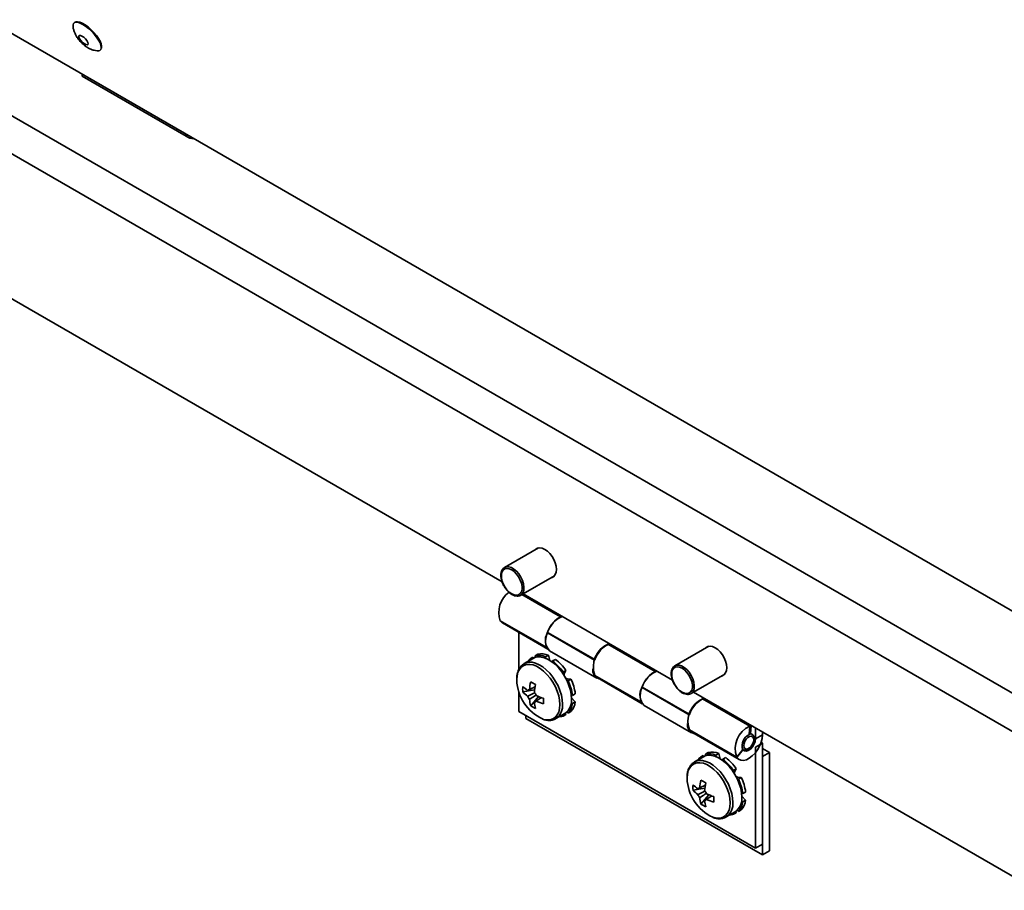
# Paper-space layout 'SW_Model_1' of a CAD drawing. Units: millimetres. Extents: x 0 to 594, y 0 to 420.
# Drawn here: x 485 to 500, y 235 to 248 of the extents above; entities that cross this region are included whole.
import ezdxf

# ---------------------------------------------------------------- set-up
doc = ezdxf.new("R2010")
doc.units = ezdxf.units.MM
doc.layers.add('SLD-0_0', color=179, linetype='Continuous')

psp = doc.layouts.new('SW_Model_1')

# ---------------------------------------------------------------- linework, layer by layer
at = {"layer": 'SLD-0_0', "color": 250, "linetype": 'Continuous', "lineweight": 35, "true_color": 0x191924}
for p, q in [((500.154434, 238.427059), (478.999386, 250.639607)), ((478.195328, 249.876061), (500.239783, 237.150069)), ((477.82102, 249.520613), (499.992295, 236.721408)), ((476.403882, 248.174876), (492.004234, 239.168985)), ((485.631191, 247.538644), (485.656552, 247.542345)), ((485.656552, 247.542345), (485.689186, 247.536233)), ((485.627372, 247.535872), (485.629787, 247.536169)), ((485.629787, 247.536169), (485.659297, 247.534155)), ((485.659297, 247.534155), (485.694984, 247.522837)), ((485.689186, 247.536233), (485.727568, 247.520591)), ((485.694984, 247.522837), (485.735289, 247.50271)), ((485.727568, 247.520591), (485.769902, 247.496152)), ((485.735289, 247.50271), (485.77845, 247.474653)), ((485.769902, 247.496152), (485.814209, 247.464058)), ((485.77845, 247.474653), (485.822581, 247.439893)), ((485.814209, 247.464058), (485.858418, 247.425811)), ((485.822581, 247.439893), (485.865753, 247.399948)), ((485.858418, 247.425811), (485.900461, 247.383197)), ((485.865753, 247.399948), (485.906079, 247.356565)), ((485.683824, 247.338264), (485.67536, 247.329045)), ((485.67536, 247.329045), (485.676335, 247.311483)), ((485.676335, 247.311483), (485.686616, 247.287948)), ((485.700582, 247.337895), (485.683824, 247.338264)), ((485.686616, 247.287948), (485.704814, 247.261621)), ((485.723371, 247.327986), (485.700582, 247.337895)), ((485.704814, 247.261621), (485.728472, 247.236056)), ((485.749115, 247.309877), (485.723371, 247.327986)), ((485.774335, 247.286013), (485.749115, 247.309877)), ((485.795626, 247.259618), (485.774335, 247.286013)), ((485.810112, 247.234255), (485.795626, 247.259618)), ((485.900461, 247.383197), (485.938372, 247.338211)), ((485.906079, 247.356565), (485.941797, 247.31164)), ((485.938372, 247.338211), (485.970379, 247.292955)), ((485.941797, 247.31164), (485.971346, 247.267136)), ((485.970379, 247.292955), (485.994985, 247.249546)), ((485.971346, 247.267136), (485.993433, 247.224997)), ((485.994985, 247.249546), (486.011039, 247.210013)), ((485.728472, 247.236056), (485.754396, 247.214706)), ((485.754396, 247.214706), (485.779082, 247.200455)), ((485.779082, 247.200455), (485.799199, 247.195226)), ((485.799199, 247.195226), (485.812028, 247.199728)), ((485.815837, 247.21335), (485.810112, 247.234255)), ((485.812028, 247.199728), (485.815837, 247.21335)), ((485.993433, 247.224997), (486.007095, 247.187067)), ((486.007095, 247.187067), (486.011734, 247.155002)), ((486.011039, 247.210013), (486.017791, 247.176205)), ((486.011734, 247.155002), (486.011212, 247.145728)), ((486.014925, 247.149702), (486.014295, 247.147971)), ((486.017791, 247.176205), (486.014925, 247.149702)), ((485.725214, 246.727883), (485.725214, 246.75687)), ((485.725214, 246.727883), (487.280849, 245.829834)), ((487.280849, 245.858821), (487.280849, 245.829834)), ((492.546554, 239.676156), (492.041098, 239.384362)), ((492.506475, 239.65701), (492.497306, 239.647725)), ((492.533906, 239.672851), (492.506475, 239.65701)), ((492.566754, 239.677722), (492.533906, 239.672851)), ((492.603371, 239.67138), (492.566754, 239.677722)), ((492.64192, 239.654141), (492.603371, 239.67138)), ((492.68047, 239.626871), (492.64192, 239.654141)), ((492.717087, 239.590937), (492.68047, 239.626871)), ((492.749935, 239.548141), (492.717087, 239.590937)), ((492.777366, 239.500628), (492.749935, 239.548141)), ((492.798005, 239.450782), (492.777366, 239.500628)), ((492.810818, 239.401102), (492.798005, 239.450782)), ((492.001491, 239.316016), (491.992516, 239.279149)), ((492.018919, 239.3443), (492.001491, 239.316016)), ((492.043788, 239.362359), (492.018919, 239.3443)), ((492.042492, 239.385148), (492.067833, 239.394075)), ((492.074652, 239.369143), (492.043788, 239.362359)), ((492.067833, 239.394075), (492.103045, 239.394169)), ((492.109717, 239.364257), (492.074652, 239.369143)), ((492.103045, 239.394169), (492.141386, 239.382528)), ((492.146946, 239.347985), (492.109717, 239.364257)), ((492.141386, 239.382528), (492.180789, 239.359781)), ((492.184174, 239.321273), (492.146946, 239.347985)), ((492.180789, 239.359781), (492.219131, 239.327154)), ((492.21924, 239.285674), (492.184174, 239.321273)), ((492.219131, 239.327154), (492.254343, 239.286405)), ((492.798005, 239.277183), (492.810818, 239.31207)), ((492.815162, 239.354079), (492.810818, 239.401102)), ((492.810818, 239.31207), (492.815162, 239.354079)), ((491.992516, 239.279149), (491.992516, 239.235843)), ((491.992516, 239.235843), (492.001491, 239.188614)), ((492.001491, 239.188614), (492.018919, 239.140207)), ((492.250103, 239.243256), (492.21924, 239.285674)), ((492.274972, 239.196484), (492.250103, 239.243256)), ((492.254343, 239.286405), (492.284527, 239.239732)), ((492.2924, 239.148078), (492.274972, 239.196484)), ((492.281078, 238.968658), (492.786535, 239.260452)), ((492.284527, 239.239732), (492.308057, 239.189651)), ((492.308057, 239.189651), (492.323664, 239.138861)), ((492.737287, 239.232022), (492.749935, 239.235326)), ((492.749935, 239.235326), (492.777366, 239.251167)), ((492.777366, 239.251167), (492.798005, 239.277183)), ((492.018919, 239.140207), (492.043788, 239.093436)), ((492.043788, 239.093436), (492.074652, 239.051018)), ((492.074652, 239.051018), (492.109717, 239.015419)), ((492.109717, 239.015419), (492.146946, 238.988707)), ((492.274972, 238.992391), (492.2924, 239.020676)), ((492.301375, 239.100849), (492.2924, 239.148078)), ((492.2924, 239.020676), (492.301375, 239.057543)), ((492.316914, 239.008934), (492.297213, 238.980902)), ((492.301375, 239.057543), (492.301375, 239.100849)), ((492.328215, 239.045999), (492.316914, 239.008934)), ((492.323664, 239.138861), (492.330506, 239.090101)), ((492.330506, 239.090101), (492.328215, 239.045999)), ((492.146946, 238.988707), (492.184174, 238.972435)), ((492.184174, 238.972435), (492.21924, 238.967549)), ((492.21924, 238.967549), (492.250103, 238.974332)), ((492.250103, 238.974332), (492.274972, 238.992391)), ((492.297213, 238.980902), (492.281262, 238.968765)), ((492.87634, 238.64668), (492.299837, 238.979488)), ((492.316163, 238.988912), (494.549818, 237.69945)), ((491.973773, 238.587753), (491.976429, 238.583974)), ((492.67128, 238.185091), (491.973773, 238.587753)), ((492.00283, 238.557636), (491.976429, 238.583974)), ((492.67293, 238.181892), (491.976429, 238.583974)), ((492.875958, 238.641428), (492.87634, 238.64668)), ((492.87634, 238.64668), (492.89423, 238.655201)), ((492.897928, 238.653066), (492.897765, 238.650826)), ((492.009029, 238.553737), (492.00283, 238.557636)), ((492.009029, 238.553737), (492.68487, 238.163583)), ((492.253012, 238.412889), (492.253012, 237.857216)), ((492.683536, 238.412567), (492.680879, 238.40572)), ((492.680879, 238.40572), (493.3847, 237.999414)), ((492.683536, 238.412567), (493.387278, 238.006305)), ((492.713479, 238.138687), (493.420586, 237.730483)), ((493.601337, 238.246997), (493.583446, 238.238476)), ((494.290553, 237.830272), (493.583446, 238.238476)), ((495.092139, 238.206621), (494.586682, 237.914827)), ((495.052059, 238.187476), (495.04289, 238.178191)), ((495.079491, 238.203317), (495.052059, 238.187476)), ((495.112338, 238.208188), (495.079491, 238.203317)), ((495.148955, 238.201845), (495.112338, 238.208188)), ((495.187505, 238.184607), (495.148955, 238.201845)), ((495.226055, 238.157336), (495.187505, 238.184607)), ((495.262671, 238.121402), (495.226055, 238.157336)), ((495.295519, 238.078606), (495.262671, 238.121402)), ((492.468079, 238.024156), (492.333316, 237.946359)), ((492.463315, 238.043734), (492.420889, 238.019241)), ((492.420889, 238.019241), (492.434401, 238.004714)), ((492.463315, 238.043734), (492.477056, 238.028961)), ((492.493137, 238.035848), (492.468079, 238.024156)), ((492.537622, 238.045626), (492.493137, 238.035848)), ((492.538315, 238.087044), (492.495889, 238.062552)), ((492.503082, 238.039129), (492.495889, 238.062552)), ((492.586457, 238.044192), (492.537622, 238.045626)), ((492.638376, 238.031586), (492.586457, 238.044192)), ((492.692036, 238.008133), (492.638376, 238.031586)), ((492.694953, 238.071542), (492.652527, 238.04705)), ((492.652527, 238.04705), (492.659241, 238.023674)), ((492.746045, 237.97444), (492.692036, 238.008133)), ((492.694953, 238.071542), (492.717338, 237.993602)), ((492.799007, 237.931381), (492.746045, 237.97444)), ((492.75188, 237.970194), (492.758593, 237.985819)), ((492.801019, 238.010311), (492.758593, 237.985819)), ((495.32295, 238.031094), (495.295519, 238.078606)), ((495.34359, 237.981248), (495.32295, 238.031094)), ((495.356403, 237.931567), (495.34359, 237.981248)), ((492.261294, 237.860531), (492.23992, 237.8166)), ((492.290398, 237.895171), (492.261294, 237.860531)), ((492.326436, 237.919573), (492.290398, 237.895171)), ((492.368427, 237.933073), (492.326436, 237.919573)), ((492.338922, 237.949446), (492.333316, 237.946359)), ((492.358374, 237.958051), (492.338922, 237.949446)), ((492.402859, 237.967828), (492.358374, 237.958051)), ((492.415224, 237.935302), (492.368427, 237.933073)), ((492.451693, 237.966395), (492.402859, 237.967828)), ((492.465552, 237.9262), (492.415224, 237.935302)), ((492.503613, 237.953789), (492.451693, 237.966395)), ((492.518036, 237.906015), (492.465552, 237.9262)), ((492.557272, 237.930336), (492.503613, 237.953789)), ((492.571247, 237.875297), (492.518036, 237.906015)), ((492.611282, 237.896643), (492.557272, 237.930336)), ((492.623732, 237.834885), (492.571247, 237.875297)), ((492.664243, 237.853584), (492.611282, 237.896643)), ((492.674059, 237.78588), (492.623732, 237.834885)), ((492.714784, 237.802273), (492.664243, 237.853584)), ((492.849547, 237.88007), (492.799007, 237.931381)), ((492.896359, 237.821837), (492.849547, 237.88007)), ((492.957658, 237.844963), (492.915232, 237.82047)), ((492.957658, 237.844963), (492.932516, 237.792125)), ((494.290172, 237.82502), (494.290553, 237.830272)), ((494.290553, 237.830272), (494.308444, 237.838793)), ((494.312141, 237.836658), (494.311979, 237.834418)), ((494.547076, 237.846481), (494.538101, 237.809614)), ((494.564504, 237.874766), (494.547076, 237.846481)), ((494.589372, 237.892825), (494.564504, 237.874766)), ((494.588077, 237.915614), (494.613417, 237.92454)), ((494.620236, 237.899608), (494.589372, 237.892825)), ((494.613417, 237.92454), (494.64863, 237.924634)), ((494.655301, 237.894722), (494.620236, 237.899608)), ((494.64863, 237.924634), (494.686971, 237.912993)), ((494.69253, 237.87845), (494.655301, 237.894722)), ((494.686971, 237.912993), (494.726374, 237.890246)), ((494.729759, 237.851738), (494.69253, 237.87845)), ((494.726374, 237.890246), (494.764715, 237.857619)), ((494.764824, 237.816139), (494.729759, 237.851738)), ((494.764715, 237.857619), (494.799927, 237.816871)), ((495.34359, 237.807649), (495.356403, 237.842536)), ((495.360746, 237.884544), (495.356403, 237.931567)), ((495.356403, 237.842536), (495.360746, 237.884544)), ((492.226857, 237.764576), (492.222463, 237.705877)), ((492.222463, 237.705877), (492.222515, 237.699158)), ((492.23992, 237.8166), (492.226857, 237.764576)), ((492.720857, 237.729619), (492.674059, 237.78588)), ((492.761596, 237.74404), (492.714784, 237.802273)), ((492.762847, 237.667638), (492.720857, 237.729619)), ((492.803466, 237.680392), (492.761596, 237.74404)), ((492.83931, 237.612978), (492.803466, 237.680392)), ((492.938229, 237.758189), (492.896359, 237.821837)), ((492.915232, 237.82047), (492.908038, 237.805353)), ((492.932516, 237.792125), (492.921232, 237.785611)), ((492.974073, 237.690776), (492.938229, 237.758189)), ((492.974332, 237.719696), (492.963049, 237.713182)), ((492.973544, 237.691894), (492.990232, 237.690567)), ((493.002963, 237.621342), (492.974073, 237.690776)), ((492.974332, 237.719696), (493.032658, 237.715059)), ((493.032658, 237.715059), (492.990232, 237.690567)), ((493.387986, 237.771345), (493.390642, 237.767566)), ((494.085494, 237.368682), (493.387986, 237.771345)), ((493.417044, 237.741228), (493.390642, 237.767566)), ((494.087143, 237.365484), (493.390642, 237.767566)), ((493.423242, 237.737329), (493.417044, 237.741228)), ((493.423242, 237.737329), (494.099083, 237.347175)), ((494.538101, 237.809614), (494.538101, 237.766308)), ((494.538101, 237.766308), (494.547076, 237.719079)), ((494.547076, 237.719079), (494.564504, 237.670673)), ((494.795688, 237.773721), (494.764824, 237.816139)), ((494.820556, 237.72695), (494.795688, 237.773721)), ((494.799927, 237.816871), (494.830112, 237.770198)), ((494.837985, 237.678543), (494.820556, 237.72695)), ((494.826663, 237.499124), (495.332119, 237.790918)), ((494.830112, 237.770198), (494.853642, 237.720117)), ((494.853642, 237.720117), (494.869248, 237.669327)), ((495.282871, 237.762487), (495.295519, 237.765791)), ((495.295519, 237.765791), (495.32295, 237.781632)), ((495.32295, 237.781632), (495.34359, 237.807649)), ((492.311946, 237.522227), (492.489681, 237.556558)), ((492.798886, 237.601627), (492.762847, 237.667638)), ((492.827989, 237.533385), (492.798886, 237.601627)), ((492.849364, 237.464776), (492.827989, 237.533385)), ((492.8682, 237.543545), (492.83931, 237.612978)), ((492.889387, 237.473889), (492.8682, 237.543545)), ((493.02415, 237.551687), (493.002963, 237.621342)), ((493.037086, 237.483614), (493.02415, 237.551687)), ((494.097749, 237.596158), (494.095093, 237.589312)), ((494.095093, 237.589312), (494.798913, 237.183005)), ((494.097749, 237.596158), (494.801491, 237.189897)), ((494.564504, 237.670673), (494.589372, 237.623901)), ((494.589372, 237.623901), (494.620236, 237.581483)), ((494.620236, 237.581483), (494.655301, 237.545884)), ((494.655301, 237.545884), (494.69253, 237.519172)), ((494.820556, 237.522857), (494.837985, 237.551141)), ((494.846959, 237.631314), (494.837985, 237.678543)), ((494.837985, 237.551141), (494.846959, 237.588008)), ((494.862499, 237.539399), (494.842797, 237.511367)), ((494.846959, 237.588008), (494.846959, 237.631314)), ((494.8738, 237.576465), (494.862499, 237.539399)), ((494.869248, 237.669327), (494.876091, 237.620567)), ((494.876091, 237.620567), (494.8738, 237.576465)), ((492.253012, 237.530115), (492.253012, 237.228959)), ((492.430326, 237.317186), (492.548947, 237.453959)), ((492.862426, 237.39767), (492.849364, 237.464776)), ((492.86682, 237.333897), (492.862426, 237.39767)), ((492.902323, 237.405816), (492.889387, 237.473889)), ((492.906672, 237.341089), (492.902323, 237.405816)), ((493.041436, 237.418886), (493.037086, 237.483614)), ((493.055113, 237.472231), (493.038227, 237.474227)), ((493.041229, 237.432601), (493.09754, 237.374242)), ((493.09754, 237.496723), (493.055113, 237.472231)), ((494.69253, 237.519172), (494.729759, 237.5029)), ((494.729759, 237.5029), (494.764824, 237.498014)), ((494.764824, 237.498014), (494.795688, 237.504798)), ((494.795688, 237.504798), (494.820556, 237.522857)), ((494.842797, 237.511367), (494.826846, 237.49923)), ((494.861747, 237.519377), (499.992295, 234.557575)), ((495.015551, 237.430588), (494.99766, 237.422068)), ((495.704767, 237.013864), (494.99766, 237.422068)), ((492.485127, 237.369908), (492.502921, 237.38184)), ((492.849364, 237.223174), (492.862426, 237.275198)), ((492.862426, 237.275198), (492.86682, 237.333897)), ((493.038227, 237.367251), (493.055113, 237.34975)), ((493.09754, 237.374242), (493.055113, 237.34975)), ((494.127693, 237.322279), (494.834799, 236.914075)), ((492.253012, 237.228959), (495.788546, 235.187938)), ((492.359078, 237.167728), (492.359078, 237.126881)), ((492.359078, 237.126881), (495.894612, 235.085861)), ((492.606412, 237.11909), (492.623732, 237.113574)), ((492.623732, 237.113574), (492.674059, 237.104472)), ((492.674059, 237.104472), (492.720857, 237.106701)), ((492.720857, 237.106701), (492.762847, 237.120201)), ((492.762847, 237.120201), (492.798886, 237.144603)), ((492.798886, 237.144603), (492.827989, 237.179243)), ((492.802027, 237.12019), (492.803466, 237.120945)), ((492.803466, 237.120945), (492.808277, 237.123613)), ((492.808277, 237.123613), (492.943041, 237.20141)), ((492.827989, 237.179243), (492.849364, 237.223174)), ((492.909403, 237.181992), (492.915232, 237.163014)), ((492.957658, 237.187506), (492.915232, 237.163014)), ((492.95173, 237.206808), (492.957658, 237.187506)), ((492.990232, 237.206325), (492.973544, 237.224265)), ((493.032658, 237.230817), (492.990232, 237.206325)), ((495.509306, 236.546733), (494.8022, 236.954937)), ((494.8022, 236.954937), (494.804856, 236.951158)), ((494.831257, 236.924819), (494.804856, 236.951158)), ((495.511963, 236.542954), (494.804856, 236.951158)), ((495.695522, 236.886512), (495.704767, 237.013864)), ((495.704767, 237.013864), (495.722657, 237.022384)), ((495.726355, 237.02025), (495.717403, 236.896933)), ((495.788546, 236.82102), (495.788546, 236.984348)), ((494.837456, 236.920921), (494.831257, 236.924819)), ((494.837456, 236.920921), (495.544562, 236.512717)), ((495.652428, 236.816691), (495.632675, 236.786148)), ((495.676658, 236.840863), (495.652428, 236.816691)), ((495.702443, 236.855748), (495.676658, 236.840863)), ((495.695522, 236.886512), (495.717403, 236.896933)), ((495.726674, 236.859552), (495.702443, 236.855748)), ((495.717552, 236.898982), (495.724447, 236.897689)), ((495.735832, 236.893034), (495.717873, 236.903402)), ((495.724447, 236.897689), (495.73589, 236.893)), ((495.746427, 236.851816), (495.726674, 236.859552)), ((495.759319, 236.833472), (495.746427, 236.851816)), ((495.763797, 236.806733), (495.759319, 236.833472)), ((495.759319, 236.774824), (495.763797, 236.806733)), ((495.771847, 236.83066), (495.788546, 236.82102)), ((495.783292, 236.781241), (495.788546, 236.82102)), ((495.788546, 236.82102), (495.894612, 236.88225)), ((495.875399, 236.771085), (495.889751, 236.828192)), ((495.889751, 236.828192), (495.894612, 236.88225)), ((495.894612, 236.88225), (495.894612, 236.923117)), ((495.509306, 236.546733), (495.601162, 236.661001)), ((495.603819, 236.657221), (495.511963, 236.542954)), ((495.603819, 236.657221), (495.601162, 236.661001)), ((495.603819, 236.657221), (495.624279, 236.640244)), ((495.619782, 236.752918), (495.615304, 236.72101)), ((495.615304, 236.72101), (495.619782, 236.694271)), ((495.632675, 236.786148), (495.619782, 236.752918)), ((495.619782, 236.694271), (495.632675, 236.675927)), ((495.632675, 236.675927), (495.652428, 236.66819)), ((495.652428, 236.66819), (495.676658, 236.671994)), ((495.676658, 236.671994), (495.702443, 236.68688)), ((495.683076, 236.646063), (495.715172, 236.668242)), ((495.702443, 236.68688), (495.726674, 236.711052)), ((495.715172, 236.668242), (495.744549, 236.700571)), ((495.726674, 236.711052), (495.746427, 236.741595)), ((495.744549, 236.700571), (495.768089, 236.739619)), ((495.746427, 236.741595), (495.759319, 236.774824)), ((495.768089, 236.739619), (495.783292, 236.781241)), ((495.784237, 236.608491), (495.821361, 236.658567)), ((495.788546, 236.698539), (495.894612, 236.759769)), ((495.788546, 235.187938), (495.788546, 236.698539)), ((495.821361, 236.658567), (495.852236, 236.713635)), ((495.852236, 236.713635), (495.875399, 236.771085)), ((495.894612, 236.759769), (495.875337, 236.770896)), ((495.894612, 235.249169), (495.894612, 236.759769)), ((496.000678, 236.616865), (495.894612, 236.678095)), ((495.013664, 236.554622), (494.8789, 236.476824)), ((495.008899, 236.574199), (494.966473, 236.549707)), ((494.966473, 236.549707), (494.979986, 236.53518)), ((495.008899, 236.574199), (495.022641, 236.559426)), ((495.038721, 236.566314), (495.013664, 236.554622)), ((495.083207, 236.576091), (495.038721, 236.566314)), ((495.083899, 236.61751), (495.041473, 236.593017)), ((495.048667, 236.569594), (495.041473, 236.593017)), ((495.132041, 236.574658), (495.083207, 236.576091)), ((495.183961, 236.562051), (495.132041, 236.574658)), ((495.23762, 236.538598), (495.183961, 236.562051)), ((495.240538, 236.602007), (495.198111, 236.577515)), ((495.198111, 236.577515), (495.204825, 236.554139)), ((495.29163, 236.504906), (495.23762, 236.538598)), ((495.240538, 236.602007), (495.262922, 236.524068)), ((495.344591, 236.461847), (495.29163, 236.504906)), ((495.297464, 236.50066), (495.304177, 236.516284)), ((495.346604, 236.540777), (495.304177, 236.516284)), ((495.511963, 236.542954), (495.509306, 236.546733)), ((495.511963, 236.542954), (495.538364, 236.516615)), ((495.538364, 236.516615), (495.571933, 236.501999)), ((495.571933, 236.501999), (495.611077, 236.499798)), ((495.611077, 236.499798), (495.653942, 236.510116)), ((495.624279, 236.640244), (495.651667, 236.636388)), ((495.651667, 236.636388), (495.683076, 236.646063)), ((495.653942, 236.510116), (495.698495, 236.532463)), ((495.698495, 236.532463), (495.742624, 236.565782)), ((495.742624, 236.565782), (495.784237, 236.608491)), ((495.894612, 236.555634), (496.000678, 236.616865)), ((495.894612, 235.085861), (495.894612, 236.555634)), ((496.000678, 235.147091), (496.000678, 236.616865)), ((494.806879, 236.390997), (494.785504, 236.347066)), ((494.835982, 236.425636), (494.806879, 236.390997)), ((494.872021, 236.450038), (494.835982, 236.425636)), ((494.914011, 236.463538), (494.872021, 236.450038)), ((494.884506, 236.479911), (494.8789, 236.476824)), ((494.903958, 236.488516), (494.884506, 236.479911)), ((494.948443, 236.498294), (494.903958, 236.488516)), ((494.960809, 236.465768), (494.914011, 236.463538)), ((494.997278, 236.49686), (494.948443, 236.498294)), ((495.011136, 236.456666), (494.960809, 236.465768)), ((495.049197, 236.484254), (494.997278, 236.49686)), ((495.063621, 236.43648), (495.011136, 236.456666)), ((495.102857, 236.460801), (495.049197, 236.484254)), ((495.116831, 236.405763), (495.063621, 236.43648)), ((495.156866, 236.427108), (495.102857, 236.460801)), ((495.169316, 236.36535), (495.116831, 236.405763)), ((495.209827, 236.384049), (495.156866, 236.427108)), ((495.219644, 236.316345), (495.169316, 236.36535)), ((495.260368, 236.332739), (495.209827, 236.384049)), ((495.395132, 236.410536), (495.344591, 236.461847)), ((495.441944, 236.352302), (495.395132, 236.410536)), ((495.503242, 236.375428), (495.460816, 236.350936)), ((495.503242, 236.375428), (495.4781, 236.32259)), ((494.772442, 236.295041), (494.768048, 236.236342)), ((494.768048, 236.236342), (494.7681, 236.229623)), ((494.785504, 236.347066), (494.772442, 236.295041)), ((495.266441, 236.260085), (495.219644, 236.316345)), ((495.30718, 236.274505), (495.260368, 236.332739)), ((495.308432, 236.198104), (495.266441, 236.260085)), ((495.34905, 236.210857), (495.30718, 236.274505)), ((495.384894, 236.143444), (495.34905, 236.210857)), ((495.483814, 236.288655), (495.441944, 236.352302)), ((495.460816, 236.350936), (495.453622, 236.335818)), ((495.4781, 236.32259), (495.466817, 236.316076)), ((495.519658, 236.221241), (495.483814, 236.288655)), ((495.519917, 236.250162), (495.508633, 236.243648)), ((495.519128, 236.222359), (495.535816, 236.221032)), ((495.548548, 236.151807), (495.519658, 236.221241)), ((495.519917, 236.250162), (495.578242, 236.245524)), ((495.578242, 236.245524), (495.535816, 236.221032)), ((494.85753, 236.052692), (495.035265, 236.087023)), ((495.34447, 236.132092), (495.308432, 236.198104)), ((495.373574, 236.063851), (495.34447, 236.132092)), ((495.394948, 235.995241), (495.373574, 236.063851)), ((495.413784, 236.07401), (495.384894, 236.143444)), ((495.434971, 236.004355), (495.413784, 236.07401)), ((495.569735, 236.082152), (495.548548, 236.151807)), ((495.582671, 236.014079), (495.569735, 236.082152)), ((494.975911, 235.847651), (495.094531, 235.984424)), ((495.408011, 235.928135), (495.394948, 235.995241)), ((495.412405, 235.864363), (495.408011, 235.928135)), ((495.447907, 235.936282), (495.434971, 236.004355)), ((495.452257, 235.871554), (495.447907, 235.936282)), ((495.58702, 235.949352), (495.582671, 236.014079)), ((495.600698, 236.002696), (495.583811, 236.004692)), ((495.586814, 235.963066), (495.643124, 235.904707)), ((495.643124, 236.027189), (495.600698, 236.002696)), ((495.030712, 235.900373), (495.048505, 235.912306)), ((495.394948, 235.753639), (495.408011, 235.805664)), ((495.408011, 235.805664), (495.412405, 235.864363)), ((495.583811, 235.897716), (495.600698, 235.880215)), ((495.643124, 235.904707), (495.600698, 235.880215)), ((495.151997, 235.649555), (495.169316, 235.644039)), ((495.169316, 235.644039), (495.219644, 235.634937)), ((495.219644, 235.634937), (495.266441, 235.637166)), ((495.266441, 235.637166), (495.308432, 235.650666)), ((495.308432, 235.650666), (495.34447, 235.675069)), ((495.34447, 235.675069), (495.373574, 235.709708)), ((495.347611, 235.650655), (495.34905, 235.651411)), ((495.34905, 235.651411), (495.353862, 235.654078)), ((495.353862, 235.654078), (495.488625, 235.731875)), ((495.373574, 235.709708), (495.394948, 235.753639)), ((495.454988, 235.712457), (495.460816, 235.69348)), ((495.503242, 235.717972), (495.460816, 235.69348)), ((495.497315, 235.737273), (495.503242, 235.717972)), ((495.535816, 235.73679), (495.519128, 235.754731)), ((495.578242, 235.761283), (495.535816, 235.73679)), ((495.788546, 235.187938), (495.894612, 235.249169)), ((495.894612, 235.085861), (496.000678, 235.147091))]:
    psp.add_line(p, q, dxfattribs=at)
for centre, radius, start, end in [((485.636226, 247.489257), 0.047449, 100.7542002, 192.813797), ((485.965221, 247.151237), 0.046319, 254.1821444, 353.1686178), ((487.416272, 246.045681), 0.254812, 237.895711, 265.738682), ((492.329977, 238.710594), 0.376791, 126.143906, 199.027258), ((493.09049, 238.265557), 0.437167, 119.3313315, 178.553655), ((493.066958, 238.282888), 0.404758, 114.3216596, 161.3137295), ((492.86737, 238.292981), 0.217919, 148.8456845, 225.0749298), ((493.744906, 237.896459), 0.378213, 115.2710324, 199.3174581), ((493.774065, 237.874684), 0.404758, 114.3216596, 161.3137295), ((492.559026, 237.881064), 0.195384, 134.9916782, 149.8874181), ((492.551103, 237.821348), 0.247443, 65.8022159, 102.8935636), ((492.59353, 237.84584), 0.247443, 65.8022159, 102.8935636), ((492.310351, 237.404321), 0.734208, 34.5274286, 52.3735086), ((492.352777, 237.428813), 0.734208, 34.5274286, 52.3735086), ((493.489779, 237.845142), 0.131363, 169.6124853, 254.984301), ((494.5047, 237.449152), 0.437163, 119.3311547, 178.5562946), ((494.481172, 237.46648), 0.404758, 114.3216596, 161.3137295), ((492.886606, 237.721594), 0.66447, 181.9350289, 245.0592635), ((492.968813, 237.778204), 0.038875, 159.0166749, 191.1617777), ((492.98042, 237.758083), 0.038866, 228.8377688, 260.9893486), ((492.32731, 237.374761), 0.734301, 7.6278322, 25.4723942), ((492.369736, 237.399254), 0.734301, 7.6278322, 25.4723942), ((492.863487, 237.564279), 0.553143, 175.639966, 184.360034), ((492.704997, 237.988308), 0.548084, 224.1814121, 234.2778224), ((492.414831, 237.523196), 0.036001, 94.0391938, 145.971558), ((493.384554, 237.466636), 0.976647, 167.6999597, 174.5669852), ((493.291524, 239.082388), 1.650233, 238.5426165, 241.46276), ((493.457386, 237.424591), 0.976647, 167.6999597, 174.5669852), ((494.281583, 237.476573), 0.217919, 148.8456845, 225.0749298), ((492.704997, 237.904204), 0.548084, 224.1814121, 234.2778224), ((492.550357, 237.523186), 0.177296, 201.1422764, 218.8577238), ((492.957746, 237.466635), 0.548185, 185.7248391, 195.8205519), ((492.347066, 237.405829), 0.177296, 21.1422764, 38.8577238), ((492.482591, 237.405819), 0.036001, 274.0391938, 325.971558), ((492.918436, 238.358036), 0.976651, 245.4356432, 252.3022774), ((492.918436, 238.273932), 0.976651, 245.4356432, 252.3022774), ((494.271104, 237.385554), 1.650101, 178.5396926, 181.4603074), ((492.800804, 237.396761), 0.241647, 306.0587703, 5.2534101), ((495.159119, 237.08005), 0.378213, 115.2710324, 199.3174581), ((495.188278, 237.058275), 0.404758, 114.3216596, 161.3137295), ((492.742453, 237.773761), 0.553068, 235.6424186, 244.3629579), ((493.030578, 237.42459), 0.548185, 185.7248391, 195.8205519), ((492.66604, 237.318963), 0.241647, 306.0587703, 5.2534101), ((492.808874, 237.374755), 0.247506, 317.1167263, 354.2016912), ((492.8513, 237.399247), 0.247506, 317.1167263, 354.2016912), ((492.864609, 237.351701), 0.195359, 270.1064973, 285.0182152), ((494.903892, 237.028774), 0.131298, 169.5084783, 255.3414902), ((495.866226, 236.671846), 0.378213, 115.2710324, 199.3174581), ((495.776198, 236.720258), 0.184794, 115.8852047, 198.7032859), ((495.104611, 236.411529), 0.195384, 134.9916782, 149.8874181), ((495.096688, 236.351813), 0.247443, 65.8022159, 102.8935636), ((495.139114, 236.376306), 0.247443, 65.8022159, 102.8935636), ((494.855935, 235.934786), 0.734208, 34.5274286, 52.3735086), ((494.898362, 235.959279), 0.734208, 34.5274286, 52.3735086), ((495.432191, 236.25206), 0.66447, 181.9350289, 245.0592635), ((495.514397, 236.308669), 0.038875, 159.0166747, 191.161776), ((495.526004, 236.288548), 0.038866, 228.8377705, 260.9893488), ((494.872894, 235.905227), 0.734301, 7.6278322, 25.4723942), ((494.915321, 235.929719), 0.734301, 7.6278322, 25.4723942), ((495.409072, 236.094744), 0.553143, 175.639966, 184.360034), ((495.250581, 236.518774), 0.548084, 224.1814121, 234.2778224), ((494.960416, 236.053661), 0.036001, 94.0391938, 145.971558), ((495.930139, 235.997102), 0.976647, 167.6999597, 174.5669852), ((495.837108, 237.612854), 1.650233, 238.5426165, 241.46276), ((496.002971, 235.955057), 0.976647, 167.6999597, 174.5669852), ((495.250581, 236.43467), 0.548084, 224.1814121, 234.2778224), ((495.095941, 236.053652), 0.177296, 201.1422764, 218.8577238), ((495.503331, 235.9971), 0.548185, 185.7248391, 195.8205519), ((494.89265, 235.936294), 0.177296, 21.1422764, 38.8577238), ((495.028176, 235.936285), 0.036001, 274.0391938, 325.971558), ((495.46402, 236.888501), 0.976651, 245.4356432, 252.3022774), ((495.46402, 236.804397), 0.976651, 245.4356432, 252.3022774), ((496.816688, 235.91602), 1.650101, 178.5396926, 181.4603074), ((495.346388, 235.927226), 0.241647, 306.0587703, 5.2534101), ((495.288038, 236.304226), 0.553068, 235.6424186, 244.3629579), ((495.576163, 235.955055), 0.548185, 185.7248391, 195.8205519), ((495.211625, 235.849429), 0.241647, 306.0587703, 5.2534101), ((495.354458, 235.90522), 0.247506, 317.1167263, 354.2016912), ((495.396884, 235.929712), 0.247506, 317.1167263, 354.2016912), ((495.410193, 235.882166), 0.195359, 270.1064973, 285.0182152)]:
    psp.add_arc(centre, radius, start, end, dxfattribs=at)
for points, knots in [([(485.591078, 247.475424), (485.59149, 247.468594), (485.592846, 247.446125), (485.602346, 247.408724), (485.619102, 247.363191), (485.643628, 247.317212), (485.676063, 247.270939), (485.716617, 247.225957), (485.762186, 247.185339), (485.79596, 247.163959), (485.812513, 247.153481)], [0, 0, 0, 0, 0.050566353, 0.166359088, 0.285224542, 0.412898652, 0.5550498, 0.70248988, 0.85418565, 1, 1, 1, 1]), ([(485.812513, 247.153481), (485.826053, 247.146276), (485.85507, 247.130837), (485.900872, 247.114652), (485.933675, 247.10974), (485.948959, 247.107452)], [0, 0, 0, 0, 0.318407139, 0.682412106, 1, 1, 1, 1]), ([(492.04347, 239.384122), (492.039596, 239.382397), (492.025947, 239.376316), (492.008648, 239.355925), (491.992999, 239.32533), (491.985201, 239.287752), (491.985194, 239.244983), (491.993185, 239.198624), (492.009045, 239.151356), (492.027603, 239.111393), (492.042596, 239.089503), (492.047957, 239.081675)], [0, 0, 0, 0, 0.04761566, 0.167757773, 0.288240917, 0.412691247, 0.540767933, 0.670144363, 0.799325599, 0.928242768, 1, 1, 1, 1]), ([(492.047957, 239.081675), (492.052005, 239.075266), (492.0652, 239.054374), (492.092669, 239.024109), (492.12363, 238.996621), (492.143596, 238.984208), (492.151089, 238.97955)], [0, 0, 0, 0, 0.145102056, 0.4730416906, 0.8022296112, 1, 1, 1, 1]), ([(492.151089, 238.97955), (492.157756, 238.975975), (492.177098, 238.965604), (492.209449, 238.955659), (492.245469, 238.955336), (492.270213, 238.960681), (492.280005, 238.968494), (492.281023, 238.969306)], [0, 0, 0, 0, 0.146266904, 0.424329588, 0.701178185, 0.968942593, 1, 1, 1, 1]), ([(492.340612, 237.948853), (492.332212, 237.944575), (492.310295, 237.933415), (492.281496, 237.904846), (492.254787, 237.865784), (492.235424, 237.819277), (492.224521, 237.765919), (492.22025, 237.726692), (492.221907, 237.704788), (492.221988, 237.70372)], [0, 0, 0, 0, 0.106517411, 0.277911132, 0.449768461, 0.625452233, 0.806100522, 0.990544917, 1, 1, 1, 1]), ([(494.589055, 237.914588), (494.585181, 237.912862), (494.571531, 237.906782), (494.554232, 237.88639), (494.538584, 237.855795), (494.530786, 237.818217), (494.530779, 237.775448), (494.538769, 237.72909), (494.554629, 237.681822), (494.573188, 237.641859), (494.58818, 237.619968), (494.593541, 237.61214)], [0, 0, 0, 0, 0.04761566, 0.167757773, 0.288240917, 0.412691247, 0.540767933, 0.670144363, 0.799325599, 0.928242768, 1, 1, 1, 1]), ([(492.41211, 237.556646), (492.411022, 237.556115), (492.401966, 237.551692), (492.392938, 237.54725), (492.384995, 237.543342)], [0, 0, 0, 0, 0.12013286, 1, 1, 1, 1]), ([(492.412295, 237.559107), (492.419652, 237.56267), (492.448271, 237.576531), (492.476881, 237.590263), (492.498138, 237.600466)], [0, 0, 0, 0, 0.25703831, 1, 1, 1, 1]), ([(494.593541, 237.61214), (494.597589, 237.605732), (494.610785, 237.584839), (494.638254, 237.554575), (494.669215, 237.527086), (494.68918, 237.514674), (494.696673, 237.510015)], [0, 0, 0, 0, 0.145102056, 0.4730416906, 0.8022296112, 1, 1, 1, 1]), ([(492.384995, 237.459238), (492.392944, 237.463143), (492.427868, 237.480298), (492.462902, 237.497378), (492.489963, 237.510571)], [0, 0, 0, 0, 0.227601914, 1, 1, 1, 1]), ([(492.508528, 237.476704), (492.483808, 237.460027), (492.451735, 237.438389), (492.419652, 237.416884), (492.412295, 237.411953)], [0, 0, 0, 0, 0.770714299, 1, 1, 1, 1]), ([(492.591186, 237.439337), (492.571716, 237.426028), (492.545512, 237.408117), (492.519192, 237.390262), (492.512428, 237.385673)], [0, 0, 0, 0, 0.7430103617, 1, 1, 1, 1]), ([(494.696673, 237.510015), (494.70334, 237.50644), (494.722683, 237.496069), (494.755034, 237.486124), (494.791053, 237.485802), (494.815797, 237.491147), (494.825589, 237.498959), (494.826607, 237.499771)], [0, 0, 0, 0, 0.146266904, 0.424329588, 0.701178185, 0.968942593, 1, 1, 1, 1]), ([(492.610302, 237.115771), (492.627982, 237.1102), (492.663532, 237.098996), (492.715311, 237.096016), (492.762107, 237.10207), (492.78859, 237.114592), (492.800479, 237.120214)], [0, 0, 0, 0, 0.263171478, 0.529188597, 0.788623796, 1, 1, 1, 1]), ([(495.601231, 236.660711), (495.60549, 236.657937), (495.617143, 236.650346), (495.640853, 236.649237), (495.668129, 236.655477), (495.695769, 236.670944), (495.722248, 236.694892), (495.745215, 236.725793), (495.762399, 236.760784), (495.77227, 236.79725), (495.773538, 236.831397), (495.766038, 236.860227), (495.753127, 236.88155), (495.740516, 236.889027), (495.73544, 236.892037)], [0, 0, 0, 0, 0.046939276, 0.12843341, 0.21059218, 0.299411903, 0.393612869, 0.488472221, 0.583384902, 0.679277023, 0.777359627, 0.864592196, 0.945485448, 1, 1, 1, 1]), ([(494.886197, 236.479318), (494.877796, 236.47504), (494.855879, 236.46388), (494.82708, 236.435312), (494.800372, 236.396249), (494.781008, 236.349742), (494.770106, 236.296385), (494.765835, 236.257157), (494.767492, 236.235254), (494.767573, 236.234185)], [0, 0, 0, 0, 0.1065174109, 0.2779111325, 0.4497684612, 0.6254522334, 0.8061005217, 0.990544917, 1, 1, 1, 1]), ([(494.957695, 236.087111), (494.956607, 236.08658), (494.94755, 236.082158), (494.938523, 236.077716), (494.930579, 236.073807)], [0, 0, 0, 0, 0.12013286, 1, 1, 1, 1]), ([(494.95788, 236.089573), (494.965236, 236.093135), (494.993855, 236.106996), (495.022466, 236.120729), (495.043722, 236.130931)], [0, 0, 0, 0, 0.25703831, 1, 1, 1, 1]), ([(494.930579, 235.989704), (494.938528, 235.993608), (494.973452, 236.010764), (495.008487, 236.027844), (495.035548, 236.041036)], [0, 0, 0, 0, 0.227601914, 1, 1, 1, 1]), ([(495.054112, 236.007169), (495.029393, 235.990492), (494.997319, 235.968854), (494.965236, 235.947349), (494.95788, 235.942418)], [0, 0, 0, 0, 0.770714299, 1, 1, 1, 1]), ([(495.136771, 235.969803), (495.117301, 235.956494), (495.091096, 235.938582), (495.064776, 235.920727), (495.058012, 235.916138)], [0, 0, 0, 0, 0.7430103617, 1, 1, 1, 1]), ([(495.155886, 235.646236), (495.173566, 235.640665), (495.209117, 235.629462), (495.260895, 235.626481), (495.307691, 235.632536), (495.334174, 235.645058), (495.346064, 235.65068)], [0, 0, 0, 0, 0.263171478, 0.529188597, 0.788623796, 1, 1, 1, 1])]:
    psp.add_open_spline(points, degree=3, knots=knots, dxfattribs=at)

doc.saveas('drawing.dxf')
